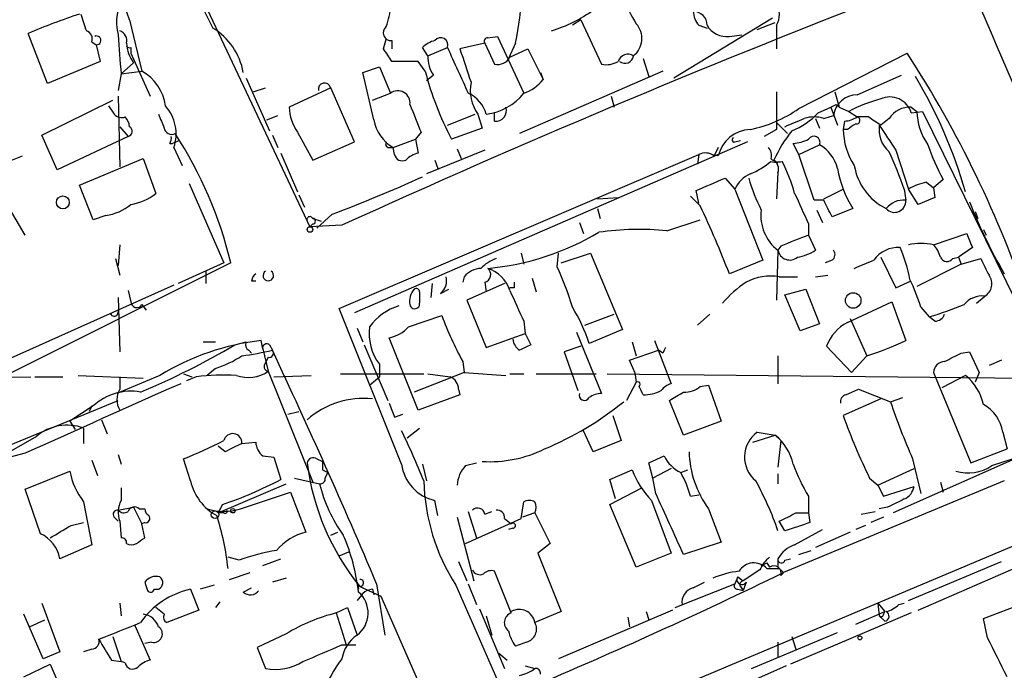
# Model space of a CAD drawing. Extents: x 15 to 873, y 14 to 886.
# Drawn here: x 76 to 136, y 407 to 447 of the extents above; entities that cross this region are included whole.
import ezdxf

# ---------------------------------------------------------------- set-up
doc = ezdxf.new("R2010")
doc.units = 0
doc.header["$MEASUREMENT"] = 0
doc.layers.add('MAIN', color=5, linetype='CONTINUOUS')

msp = doc.modelspace()

# ---------------------------------------------------------------- linework, layer by layer
at = {"layer": 'MAIN'}
for p, q in [((83.2273, 455.7606), (93.3027, 434.4246)), ((82.296, 447.04), (83.058, 443.9073)), ((109.8127, 447.04), (109.3047, 446.7013)), ((109.8127, 447.04), (111.0827, 444.3306)), ((121.4967, 447.1246), (115.4853, 443.484)), ((117.0093, 446.7013), (117.5173, 446.532)), ((120.5653, 446.4473), (121.666, 446.8706)), ((121.7507, 446.7013), (121.7507, 445.262)), ((77.3007, 443.1453), (76.1153, 446.1933)), ((104.14, 445.9393), (104.7327, 446.024)), ((104.7327, 446.024), (106.3413, 442.5526)), ((118.872, 446.024), (119.634, 446.1086)), ((80.01, 445.6853), (80.264, 445.516)), ((80.264, 445.516), (80.518, 444.5)), ((97.79, 445.262), (97.9593, 445.8546)), ((98.298, 445.77), (98.298, 445.262)), ((103.9707, 445.6006), (102.4467, 445.262)), ((103.9707, 445.6006), (104.5633, 444.3306)), ((105.8333, 445.6006), (105.41, 444.6693)), ((82.3807, 445.3466), (82.3807, 445.008)), ((82.3807, 445.008), (83.566, 442.3833)), ((100.4993, 444.8386), (100.1607, 445.3466)), ((100.4993, 444.8386), (101.6847, 445.3466)), ((105.4947, 444.754), (106.5953, 445.262)), ((106.5953, 445.262), (107.5267, 443.3993)), ((123.1053, 441.6213), (129.7093, 445.008)), ((80.518, 444.5), (77.3007, 443.1453)), ((81.788, 443.738), (82.55, 444.4153)), ((99.9067, 444.5), (98.298, 444.5)), ((100.33, 443.9073), (99.9067, 444.5)), ((113.6227, 444.6693), (113.9613, 443.5686)), ((81.788, 443.738), (81.6187, 442.722)), ((81.788, 443.738), (83.058, 443.9073)), ((96.52, 443.8226), (97.536, 444.1613)), ((97.1973, 440.944), (96.52, 443.8226)), ((97.536, 444.1613), (98.2133, 442.5526)), ((100.838, 443.6533), (100.4147, 443.3146)), ((114.808, 443.9073), (106.0873, 440.0973)), ((107.3573, 443.8226), (107.5267, 443.3993)), ((126.6613, 442.468), (129.3707, 443.6533)), ((89.408, 443.484), (90.8473, 440.2666)), ((89.8313, 442.6373), (90.5933, 442.8913)), ((94.5727, 442.8913), (92.0327, 441.706)), ((96.012, 439.5893), (94.5727, 442.8913)), ((97.1127, 442.1293), (98.2133, 442.5526)), ((125.3067, 442.6373), (125.5607, 441.706)), ((76.962, 440.0126), (81.28, 442.1293)), ((81.6187, 442.3833), (81.7033, 438.0653)), ((111.6753, 442.3833), (111.8447, 441.706)), ((125.3913, 441.8753), (125.5607, 441.706)), ((101.6847, 440.6053), (103.378, 441.2826)), ((103.5473, 441.2826), (103.8013, 440.436)), ((104.5633, 440.8593), (104.5633, 441.3673)), ((124.2907, 441.3673), (125.0527, 441.706)), ((125.0527, 441.706), (125.476, 440.6053)), ((125.5607, 441.706), (126.1533, 441.452)), ((126.1533, 441.452), (126.6613, 441.1133)), ((129.9633, 441.706), (130.302, 441.452)), ((129.9633, 441.3673), (130.6407, 441.452)), ((130.6407, 441.452), (136.398, 429.768)), ((90.678, 440.944), (91.3553, 441.198)), ((121.7507, 440.7746), (122.428, 440.0973)), ((124.1213, 441.0286), (124.3753, 440.436)), ((124.6293, 441.0286), (125.222, 441.198)), ((125.8993, 440.8593), (125.8147, 440.3513)), ((127.3387, 441.1133), (126.6613, 441.1133)), ((128.6087, 441.0286), (128.1007, 440.6053)), ((77.8933, 437.896), (76.962, 440.0126)), ((81.7033, 440.5206), (82.2113, 439.928)), ((91.0167, 440.0126), (91.3553, 439.2506)), ((92.5407, 440.182), (93.472, 438.4886)), ((100.076, 440.182), (99.7373, 439.7586)), ((103.8013, 440.436), (101.9387, 439.7586)), ((121.7507, 440.3513), (120.9887, 439.928)), ((126.0687, 440.3513), (125.8147, 440.3513)), ((82.2113, 439.928), (77.8933, 437.896)), ((84.7513, 439.5046), (84.9207, 439.5046)), ((85.344, 439.674), (84.9207, 439.5046)), ((93.472, 438.4886), (96.012, 439.5893)), ((119.9727, 439.5893), (96.012, 429.1753)), ((98.3827, 439.2506), (99.7373, 439.7586)), ((99.7373, 439.7586), (99.9067, 438.912)), ((119.2107, 439.5893), (119.5493, 439.674)), ((123.1053, 438.8273), (122.7667, 439.5046)), ((123.1053, 438.8273), (124.3753, 439.42)), ((85.0053, 439.2506), (85.5133, 438.15)), ((91.5247, 438.912), (92.5407, 436.5413)), ((95.0807, 429.4293), (117.0093, 438.8273)), ((98.1287, 439.2506), (98.3827, 439.2506)), ((98.4673, 438.8273), (98.3827, 439.2506)), ((103.9707, 439.0813), (100.4147, 437.642)), ((102.2773, 439.166), (102.5313, 438.5733)), ((117.0093, 438.8273), (116.9247, 438.2346)), ((118.1947, 439.2506), (117.9407, 438.7426)), ((124.0367, 436.0333), (123.1053, 438.8273)), ((129.032, 439.0813), (129.794, 436.7106)), ((73.8293, 437.9806), (75.7767, 438.7426)), ((79.248, 436.9646), (83.1427, 438.5733)), ((83.1427, 438.5733), (83.9047, 436.4566)), ((100.9227, 438.4886), (101.092, 437.9806)), ((121.412, 438.404), (121.8353, 438.3193)), ((121.8353, 437.7266), (121.7507, 436.118)), ((85.9367, 437.0493), (88.0533, 432.2233)), ((118.618, 437.388), (119.2107, 436.7106)), ((130.8947, 437.134), (131.318, 436.7953)), ((131.9107, 437.3033), (131.318, 436.7953)), ((80.0947, 434.848), (79.248, 436.9646)), ((117.0093, 435.864), (116.84, 436.626)), ((119.2107, 436.7106), (120.904, 432.3926)), ((124.6293, 436.118), (125.8147, 436.7106)), ((129.54, 436.7106), (129.6247, 436.0333)), ((130.3867, 435.7793), (129.794, 436.7106)), ((131.318, 436.7953), (131.4027, 436.2026)), ((92.6253, 436.372), (92.964, 435.61)), ((110.8287, 436.118), (112.0987, 436.2026)), ((117.094, 435.6946), (116.5013, 436.2873)), ((124.6293, 436.0333), (124.0367, 436.0333)), ((131.4027, 436.2026), (130.3867, 435.7793)), ((75.946, 433.9166), (74.8453, 435.7793)), ((110.8287, 435.5253), (110.998, 434.9326)), ((124.206, 435.4406), (124.5447, 434.6786)), ((126.4073, 435.5253), (125.1373, 435.0173)), ((133.858, 435.356), (134.0273, 434.9326)), ((80.8567, 435.102), (80.0947, 434.848)), ((93.1333, 434.7633), (93.3027, 434.4246)), ((93.472, 434.9326), (93.98, 434.7633)), ((94.6573, 435.1866), (93.726, 434.34)), ((109.728, 434.6786), (109.982, 434.0013)), ((115.062, 434.1706), (117.094, 434.848)), ((93.472, 434.594), (93.3027, 434.4246)), ((95.25, 434.5093), (93.3027, 434.4246)), ((123.698, 434.594), (123.698, 433.9166)), ((134.366, 434.2553), (134.5353, 433.9166)), ((123.698, 433.9166), (124.1213, 432.9853)), ((131.318, 433.324), (133.35, 434.0013)), ((81.7033, 433.324), (81.6187, 432.054)), ((106.172, 432.816), (106.3413, 432.1386)), ((108.3733, 431.9693), (108.458, 432.816)), ((108.6273, 432.2233), (110.4053, 432.816)), ((110.4053, 432.816), (112.3527, 428.1593)), ((121.8353, 432.9853), (121.7507, 429.9373)), ((122.0047, 433.2393), (121.8353, 432.9853)), ((133.6887, 433.1546), (132.842, 432.562)), ((88.4767, 432.2233), (74.7607, 425.3653)), ((81.4493, 432.4773), (81.7033, 431.4613)), ((88.0533, 432.2233), (85.2593, 430.9533)), ((120.904, 432.3926), (118.872, 431.546)), ((125.1373, 432.3926), (124.714, 432.2233)), ((128.1007, 432.562), (129.032, 430.6993)), ((132.5033, 432.4773), (132.842, 432.562)), ((132.842, 432.562), (133.0113, 432.1386)), ((133.0113, 432.1386), (134.1967, 432.4773)), ((86.9527, 431.7153), (86.9527, 430.9533)), ((133.0113, 432.1386), (130.302, 430.784)), ((89.7467, 431.1226), (90.0007, 431.1226)), ((102.7007, 431.3766), (102.616, 431.038)), ((103.9707, 431.038), (104.0553, 430.4453)), ((106.8493, 431.292), (107.1033, 430.4453)), ((121.92, 431.3766), (123.0207, 431.3766)), ((124.1213, 431.3766), (124.8833, 431.4613)), ((129.032, 430.6993), (129.9633, 431.1226)), ((85.0053, 430.8686), (72.898, 425.45)), ((82.2113, 430.53), (82.3807, 429.8526)), ((99.9913, 430.4453), (99.9913, 429.768)), ((100.7533, 430.9533), (100.6687, 430.1066)), ((101.2613, 430.3606), (101.7693, 430.6146)), ((105.156, 430.9533), (102.87, 429.9373)), ((105.7487, 430.6993), (105.4947, 430.6993)), ((122.2587, 430.276), (123.5287, 430.6146)), ((123.5287, 430.6146), (124.3753, 428.498)), ((81.6187, 430.1066), (81.7033, 426.8046)), ((102.87, 429.9373), (104.0553, 427.0586)), ((123.19, 428.0746), (122.2587, 430.276)), ((126.0687, 428.5826), (128.778, 429.8526)), ((128.778, 429.8526), (129.6247, 427.482)), ((133.9427, 429.768), (134.4507, 430.1913)), ((83.058, 429.6833), (83.312, 429.3446)), ((98.8907, 419.9466), (95.0807, 429.4293)), ((130.556, 429.514), (131.064, 428.9213)), ((99.314, 428.3286), (101.346, 429.006)), ((106.3413, 428.6673), (106.426, 427.9053)), ((110.0667, 428.4133), (111.8447, 429.0906)), ((116.9247, 428.4133), (117.6867, 429.0906)), ((126.238, 428.8366), (127.254, 426.5506)), ((131.4027, 428.6673), (131.064, 428.9213)), ((96.1813, 428.244), (96.52, 427.3973)), ((112.3527, 428.1593), (110.3207, 427.3126)), ((124.3753, 428.498), (123.19, 428.0746)), ((90.424, 426.974), (90.3393, 427.482)), ((99.9067, 423.2486), (98.1287, 427.6513)), ((104.0553, 427.0586), (106.426, 427.9053)), ((106.426, 427.9053), (106.7647, 427.228)), ((109.5587, 427.99), (111.0827, 424.2646)), ((114.3, 427.482), (115.316, 424.8573)), ((86.7833, 427.3973), (87.5453, 427.3973)), ((88.7307, 427.228), (89.408, 427.3973)), ((89.5773, 426.8893), (89.7467, 426.72)), ((90.424, 426.974), (90.7627, 425.6193)), ((90.8473, 427.228), (91.0167, 426.8893)), ((96.6047, 427.228), (98.044, 423.8413)), ((109.8127, 427.1433), (108.7967, 426.8046)), ((108.7967, 426.8046), (109.6433, 424.434)), ((112.776, 426.2966), (114.554, 426.8893)), ((112.9453, 427.3973), (113.1993, 426.5506)), ((114.808, 426.72), (114.554, 426.8893)), ((126.3227, 425.5346), (124.7987, 427.1433)), ((133.0113, 426.72), (133.5193, 426.8046)), ((133.5193, 426.8046), (134.112, 425.5346)), ((90.7627, 426.466), (90.5933, 426.1273)), ((102.616, 426.212), (102.7007, 425.5346)), ((113.1147, 425.5346), (112.776, 426.2966)), ((121.8353, 426.5506), (121.8353, 424.8573)), ((127.254, 426.5506), (126.3227, 425.5346)), ((135.4667, 426.2966), (134.7047, 425.958)), ((87.5453, 425.7886), (87.0373, 425.3653)), ((90.7627, 425.6193), (93.472, 418.846)), ((97.536, 426.0426), (97.536, 425.2806)), ((69.596, 425.196), (76.2847, 425.2806)), ((76.5387, 425.2806), (78.232, 425.2806)), ((79.1633, 425.3653), (83.1427, 425.196)), ((84.1587, 425.3653), (81.534, 424.2646)), ((81.7033, 425.2806), (81.7033, 424.5186)), ((85.598, 425.45), (86.106, 425.2806)), ((86.36, 425.2806), (85.7673, 425.0266)), ((91.1013, 425.2806), (93.3873, 425.3653)), ((95.1653, 425.45), (100.2453, 425.45)), ((96.9433, 424.7726), (97.536, 425.2806)), ((102.7007, 425.5346), (99.6527, 424.3493)), ((100.4993, 425.45), (101.854, 425.2806)), ((102.7007, 425.5346), (105.2407, 425.3653)), ((105.4947, 425.45), (106.3413, 425.45)), ((107.1033, 425.45), (110.744, 425.45)), ((111.4213, 425.45), (145.288, 425.1113)), ((113.1147, 425.5346), (113.1993, 424.942)), ((131.318, 425.5346), (133.604, 420.0313)), ((133.2653, 425.3653), (131.826, 424.6033)), ((134.112, 425.5346), (133.858, 424.942)), ((102.362, 424.5186), (102.4467, 424.18)), ((113.1993, 424.942), (112.6067, 423.8413)), ((117.094, 424.688), (117.602, 424.7726)), ((117.602, 424.7726), (118.364, 422.5713)), ((125.984, 424.18), (126.746, 424.5186)), ((126.746, 424.5186), (128.6933, 423.7566)), ((62.0607, 415.798), (81.6187, 423.8413)), ((102.4467, 424.18), (99.9067, 423.2486)), ((116.078, 421.7246), (115.2313, 423.8413)), ((128.1007, 423.926), (125.8147, 422.91)), ((128.6933, 423.7566), (129.4553, 424.0106)), ((80.0947, 423.5026), (78.6553, 422.5713)), ((80.01, 423.5026), (79.8407, 423.164)), ((80.6027, 422.656), (80.9413, 421.8093)), ((91.948, 422.9946), (92.6253, 423.164)), ((98.4673, 422.8253), (98.9753, 422.9946)), ((111.76, 422.91), (112.268, 421.386)), ((78.6553, 422.5713), (78.994, 422.0633)), ((79.502, 422.148), (79.502, 421.2166)), ((99.2293, 421.5553), (99.9913, 422.148)), ((118.364, 422.5713), (116.078, 421.7246)), ((76.6233, 421.64), (68.9187, 417.2373)), ((110.5747, 420.7086), (109.982, 421.9786)), ((120.3113, 421.3013), (121.666, 421.7246)), ((120.5653, 421.894), (121.666, 421.7246)), ((121.666, 421.7246), (122.0047, 421.386)), ((135.5513, 421.894), (135.8053, 420.878)), ((88.138, 420.7086), (87.7147, 421.0473)), ((89.154, 421.2166), (90.0007, 421.3013)), ((112.268, 421.386), (110.5747, 420.7086)), ((122.0047, 421.386), (121.8353, 419.7773)), ((133.604, 420.0313), (135.8053, 420.878)), ((134.874, 419.862), (138.2607, 420.9626)), ((75.946, 420.624), (73.7447, 420.0313)), ((81.6187, 420.5393), (81.788, 419.9466)), ((86.0213, 418.9306), (85.598, 420.2853)), ((90.424, 420.4546), (91.1013, 420.37)), ((91.1013, 420.37), (91.5247, 419.0153)), ((93.726, 420.2853), (94.0647, 420.116)), ((113.9613, 420.0313), (114.8927, 420.4546)), ((137.2447, 420.7086), (128.8627, 416.9833)), ((130.048, 420.2853), (130.556, 418.1686)), ((80.01, 420.2006), (80.3487, 419.2693)), ((94.0647, 419.608), (94.4033, 419.4386)), ((100.1607, 419.9466), (100.4147, 418.9306)), ((102.7853, 419.862), (103.4627, 420.0313)), ((111.5907, 419.0153), (112.9453, 419.608)), ((114.2153, 419.1), (113.9613, 420.0313)), ((115.316, 419.6926), (114.2153, 419.1)), ((115.9087, 419.4386), (116.332, 419.608)), ((127.9313, 418.6766), (130.1327, 419.6926)), ((75.946, 418.4226), (78.6553, 419.5233)), ((92.3713, 419.1), (93.8953, 418.7613)), ((94.234, 419.1), (94.4033, 419.4386)), ((111.9293, 417.83), (111.5907, 419.0153)), ((114.3847, 418.1686), (114.2153, 419.1)), ((121.8353, 419.354), (121.8353, 418.7613)), ((127.4233, 419.1), (127.9313, 418.6766)), ((76.8773, 415.7133), (75.946, 418.4226)), ((81.788, 418.5073), (81.788, 417.7453)), ((87.7147, 416.9833), (91.8633, 418.7613)), ((111.5907, 417.4913), (113.538, 418.5073)), ((135.636, 418.9306), (122.174, 413.3426)), ((127.9313, 418.6766), (128.27, 417.9993)), ((128.27, 417.9993), (130.1327, 418.592)), ((131.7413, 418.846), (131.9107, 418.2533)), ((89.0693, 417.2373), (92.1173, 418.2533)), ((92.1173, 418.2533), (93.0487, 415.798)), ((116.5013, 417.9993), (117.0093, 418.084)), ((123.698, 417.9993), (123.698, 416.9833)), ((79.502, 417.6606), (80.01, 415.036)), ((81.6187, 417.1526), (82.55, 417.322)), ((82.55, 417.322), (83.058, 416.306)), ((82.8887, 417.2373), (83.2273, 417.2373)), ((87.9687, 417.4913), (87.7147, 416.9833)), ((101.092, 416.814), (100.9227, 417.7453)), ((106.172, 416.6446), (106.3413, 417.6606)), ((110.5747, 404.1986), (141.5627, 417.2373)), ((113.1993, 413.6813), (111.5907, 417.4913)), ((114.1307, 417.7453), (115.316, 414.528)), ((117.602, 417.2373), (118.364, 415.2053)), ((128.524, 417.322), (128.016, 417.2373)), ((81.3647, 416.7293), (81.6187, 416.4753)), ((88.0533, 416.9833), (87.7147, 416.9833)), ((102.2773, 416.7293), (103.2933, 412.8346)), ((102.7853, 415.1206), (106.172, 416.6446)), ((102.9547, 417.068), (103.4627, 415.4593)), ((103.9707, 416.8986), (104.394, 417.068)), ((105.156, 416.6446), (105.5793, 416.306)), ((107.0187, 416.9833), (106.2567, 416.7293)), ((107.0187, 416.9833), (107.95, 415.1206)), ((122.936, 416.9833), (123.698, 416.9833)), ((123.698, 416.9833), (123.7827, 416.3906)), ((126.9153, 416.8986), (127.762, 417.068)), ((128.27, 416.7293), (127.508, 416.3906)), ((78.74, 416.2213), (79.502, 416.3906)), ((81.7033, 416.4753), (81.788, 415.4593)), ((83.2273, 416.3906), (83.058, 416.306)), ((83.2273, 415.4593), (83.058, 416.306)), ((105.664, 416.052), (105.41, 415.9673)), ((122.2587, 415.8826), (121.92, 416.4753)), ((127.1693, 416.2213), (126.5767, 415.9673)), ((94.5727, 415.6286), (94.996, 415.798)), ((122.8513, 415.036), (124.5447, 415.9673)), ((126.238, 415.798), (124.1213, 414.8666)), ((80.01, 415.036), (78.0627, 414.1893)), ((107.95, 415.1206), (107.188, 414.528)), ((118.364, 415.2053), (116.078, 414.4433)), ((88.9847, 414.1046), (88.3073, 414.274)), ((95.0807, 414.3586), (95.6733, 414.6126)), ((107.188, 414.528), (108.6273, 410.972)), ((115.316, 414.528), (113.1993, 413.6813)), ((123.1053, 414.4433), (123.8673, 414.6973)), ((90.424, 413.766), (91.5247, 414.1893)), ((102.362, 414.02), (102.87, 412.8346)), ((121.158, 413.9353), (121.3273, 413.6813)), ((121.8353, 413.6813), (122.174, 413.3426)), ((122.2587, 414.1046), (122.5973, 414.1893)), ((129.794, 411.6493), (135.4667, 414.02)), ((130.3867, 411.0566), (136.8213, 413.8506)), ((88.392, 412.9193), (89.662, 413.3426)), ((91.8633, 413.004), (91.0167, 412.75)), ((105.5793, 410.8873), (104.5633, 413.4273)), ((119.38, 413.0886), (119.2107, 412.6653)), ((119.38, 413.0886), (119.7187, 412.8346)), ((119.38, 413.0886), (119.7187, 412.8346)), ((120.7347, 413.512), (119.7187, 412.8346)), ((121.158, 413.5966), (121.92, 413.5966)), ((121.92, 413.5966), (122.174, 413.3426)), ((87.4607, 412.5806), (86.614, 412.3266)), ((89.2387, 412.1573), (89.7467, 412.4113)), ((96.1813, 412.75), (96.266, 412.3266)), ((96.3507, 412.496), (97.6207, 411.9033)), ((97.3667, 412.6653), (97.8747, 409.5326)), ((102.1927, 412.5806), (104.902, 406.4)), ((102.9547, 412.6653), (103.4627, 411.3953)), ((115.57, 411.226), (119.2107, 412.6653)), ((116.6707, 412.4113), (117.348, 412.75)), ((119.5493, 412.496), (119.7187, 412.242)), ((119.888, 412.75), (119.7187, 412.242)), ((83.82, 412.3266), (84.074, 412.3266)), ((86.0213, 412.3266), (86.5293, 411.0566)), ((96.52, 412.0726), (96.1813, 411.6493)), ((97.1127, 412.3266), (97.1973, 411.988)), ((97.6207, 411.9033), (101.0073, 404.1986)), ((119.38, 412.3266), (119.7187, 412.242)), ((76.962, 411.48), (78.0627, 408.5166)), ((81.7033, 411.48), (81.788, 410.718)), ((84.4127, 410.8026), (83.9047, 411.226)), ((87.7993, 411.5646), (87.5453, 411.226)), ((94.9113, 410.8873), (95.5887, 411.226)), ((95.5887, 411.226), (96.1813, 409.5326)), ((127.9313, 411.48), (128.3547, 410.972)), ((127.9313, 411.48), (128.016, 410.718)), ((129.2013, 411.3953), (129.54, 411.48)), ((134.366, 410.5486), (136.8213, 411.48)), ((77.0467, 408.0933), (75.8613, 410.8026)), ((86.5293, 411.0566), (84.582, 410.2946)), ((94.9113, 410.8873), (95.504, 408.94)), ((103.632, 411.1413), (105.156, 407.5006)), ((104.0553, 410.718), (104.394, 409.5326)), ((108.6273, 410.972), (107.0187, 410.2946)), ((115.4007, 411.0566), (108.458, 408.0933)), ((112.6913, 410.6333), (112.776, 410.0406)), ((113.792, 410.972), (113.9613, 410.464)), ((129.9633, 410.8873), (122.5973, 407.7546)), ((126.5767, 410.21), (128.3547, 410.972)), ((128.1853, 410.6333), (128.016, 410.718)), ((128.016, 410.718), (128.3547, 410.3793)), ((76.2, 410.0406), (77.1313, 410.464)), ((82.6347, 410.1253), (83.566, 408.0086)), ((134.62, 409.3633), (134.366, 410.5486)), ((81.28, 409.448), (81.788, 407.924)), ((91.8633, 409.6173), (90.0853, 408.7706)), ((120.2267, 407.5006), (125.476, 409.702)), ((122.682, 409.448), (122.936, 408.686)), ((83.6507, 409.1093), (83.2273, 409.0246)), ((95.25, 408.94), (96.0967, 408.94)), ((106.5107, 409.1093), (105.8333, 408.8553)), ((121.8353, 409.1093), (121.8353, 408.178)), ((78.0627, 408.5166), (77.0467, 408.0933)), ((80.01, 408.686), (79.502, 408.5166)), ((90.0853, 408.7706), (90.5933, 407.5006)), ((104.8173, 408.432), (105.3253, 408.0086)), ((75.8613, 406.9926), (77.47, 407.7546)), ((77.47, 407.7546), (78.3167, 405.8073)), ((81.1953, 408.0086), (81.788, 407.924)), ((82.042, 407.8393), (81.788, 407.924)), ((106.426, 407.67), (107.0187, 407.5006)), ((122.3433, 407.67), (117.7713, 405.638))]:
    msp.add_line(p, q, dxfattribs=at)
for centre, radius in [((78.2382, 435.9048), 0.3932), ((93.3026, 434.2554), 0.1693), ((126.4227, 429.9275), 0.4754), ((88.6036, 417.1104), 0.1338), ((87.5171, 416.8705), 0.2275), ((126.8306, 409.3633), 0.1197)]:
    msp.add_circle(centre, radius, dxfattribs=at)
for centre, radius, start, end in [((-3440.8576, -1090.983), 3892.1287, 23.0591919, 23.8267556), ((182.9207, 264.7377), 219.38, 118.956758, 124.469516), ((183.7523, 494.7968), 107.7863, 202.007654, 206.601494), ((63.7881, 440.4332), 19.6518, 19.645136, 39.306577), ((347.504, -118.3746), 607.711, 111.1293773, 114.5249047), ((80.0765, 450.6767), 26.2522, 348.851134, 355.754625), ((84.3273, 446.8707), 2.8138, 158.835739, 195.714641), ((93.9963, 448.0696), 4.221, 339.864971, 357.515164), ((119.148, 450.5887), 7.0603, 198.105439, 212.588703), ((120.5013, 447.3787), 1.4212, 331.534326, 28.46213), ((89.7182, 414.9737), 34.0544, 107.905928, 113.543559), ((333.5018, 531.5205), 267.7346, 198.316967, 198.54615), ((105.5842, 454.4387), 8.4397, 286.87917, 306.250334), ((118.0257, 447.5988), 1.356, 182.147058, 221.445099), ((116.6707, 446.7014), 0.8466, 359.993232, 90), ((98.2395, 446.2376), 0.4713, 126.476035, 277.131049), ((112.1932, 445.8924), 1.3456, 308.452336, 41.610909), ((118.7027, 447.3788), 1.3653, 209.749566, 277.122934), ((79.5019, 445.8546), 0.5355, 341.571817, 71.558284), ((80.2932, 445.7819), 0.2676, 263.733134, 115.195425), ((197.8545, 453.2184), 116.453, 183.500252, 184.669597), ((81.516, 445.7599), 0.6311, 345.380272, 72.736416), ((85.3048, 443.1131), 3.9974, 10.223695, 58.792147), ((84.2636, 445.6955), 2.139, 182.542842, 216.762753), ((82.2961, 445.5161), 0.1894, 206.592103, 296.524473), ((101.3279, 444.1434), 1.6763, 103.988163, 134.129898), ((101.2741, 445.5051), 0.4401, 338.892392, 142.989487), ((104.14, 445.7276), 0.2116, 90, 216.875312), ((-92.4905, 317.8579), 228.9945, 33.575518, 33.804659), ((102.3476, 444.7257), 1.8517, 176.504536, 215.389486), ((800.8417, 761.4596), 767.2991, 204.329367, 204.5585426), ((610.7774, 613.5684), 535.4691, 198.319515, 198.548701), ((112.6913, 444.32), 0.6193, 56.851266, 163.10404), ((112.5134, 444.9025), 0.5205, 230.643992, 352.948708), ((72.4223, 407.8028), 68.3083, 18.607279, 33.00182), ((104.7467, 445.1633), 0.8527, 257.579062, 331.312851), ((111.3789, 445.6858), 1.3872, 257.671, 301.258436), ((81.6008, 441.3687), 2.9271, 8.287339, 60.143436), ((118.6999, 448.6442), 18.9708, 194.459417, 207.929365), ((94.1917, 442.8066), 0.3769, 12.538704, 192.520563), ((105.4786, 442.7221), 2.4088, 167.827493, 216.69911), ((105.4516, 445.0513), 2.6524, 289.599043, 321.476486), ((105.1941, 428.5404), 29.1892, 15.9087, 30.987792), ((98.6643, 441.9659), 0.74, 352.967182, 127.549709), ((102.1775, 440.7671), 1.9473, 15.35086, 66.477267), ((103.596, 444.8017), 3.5489, 277.436002, 320.67379), ((693.2502, 441.4943), 571.5006, 179.885408, 180.114592), ((126.677, 440.9996), 1.4685, 90.612578, 172.235185), ((523.0749, 610.3587), 455.9476, 201.686242, 201.915418), ((82.892, 526.4506), 94.6529, 296.450487, 296.679643), ((130.7468, 432.582), 9.9889, 105.361318, 117.378249), ((128.6549, 440.9612), 1.3699, 17.24325, 113.863118), ((208.2068, 526.2192), 152.6537, 213.578079, 213.807241), ((81.8303, 441.7058), 0.6292, 222.268789, 289.661787), ((295.8846, 525.5308), 227.9506, 201.690314, 201.919506), ((82.5643, 440.0832), 2.5791, 341.166019, 41.453846), ((95.0794, 441.8749), 3.0514, 183.17306, 213.696838), ((104.6443, 441.4888), 0.6347, 262.667837, 20.010871), ((118.5924, 448.0592), 7.8621, 281.367244, 305.030051), ((121.0198, 444.4218), 4.4753, 291.802836, 316.959398), ((129.8787, 440.1821), 1.5262, 86.82246, 146.315138), ((133.9426, 441.5366), 3.6416, 181.331196, 215.537129), ((81.3391, 440.4613), 0.9587, 3.546139, 42.848561), ((99.546, 441.3265), 2.3796, 189.24976, 240.734451), ((-4.1498, 737.1026), 322.3973, 293.084562, 293.313742), ((124.0366, 438.9975), 2.1158, 73.732105, 106.265296), ((125.8144, 442.3839), 1.527, 273.187323, 303.684864), ((210.9899, 313.5323), 152.6259, 123.578058, 123.807262), ((126.6191, 440.9016), 0.2159, 258.66924, 78.726505), ((0.7428, 250.3939), 228.9114, 56.195327, 56.424552), ((82.1491, 440.2392), 0.3174, 281.302851, 62.433969), ((84.8784, 440.5206), 0.4733, 190.296185, 296.559637), ((63.8399, 426.2921), 25.3407, 13.536117, 33.009905), ((120.2407, 438.2488), 2.1047, 92.687726, 166.431208), ((130.08, 434.457), 9.4065, 141.857689, 154.621346), ((129.9844, 440.4294), 4.1704, 181.073045, 213.131455), ((129.8059, 440.3512), 1.8078, 171.920097, 228.529644), ((509.5237, 693.8431), 457.9056, 213.575476, 213.804659), ((84.37, 439.801), 0.483, 322.140624, 15.244715), ((98.1286, 439.4623), 0.2116, 143.124688, 270.027065), ((119.1683, 439.7163), 0.1339, 108.421413, 288.462013), ((122.6515, 441.7615), 2.2598, 272.922039, 297.586725), ((124.0226, 439.5611), 0.38, 338.19579, 148.681948), ((123.1665, 437.3551), 2.3927, 15.154309, 59.655138), ((142.3822, 443.1743), 12.005, 198.223654, 209.277809), ((98.933, 438.9119), 0.4733, 190.296185, 296.570465), ((100.3119, 437.2854), 1.6763, 103.988163, 134.129898), ((117.4053, 438.0182), 0.9008, 53.5321, 116.078638), ((120.8195, 438.785), 0.6292, 340.338213, 47.731211), ((98.7832, 425.5132), 32.7317, 20.004672, 24.326596), ((118.0677, 438.4749), 0.2963, 64.619792, 115.380208), ((118.3669, 442.0398), 4.7425, 291.98066, 309.947262), ((121.8776, 438.9965), 0.6292, 222.268789, 289.661787), ((121.2004, 437.9383), 0.6693, 341.559637, 55.310261), ((113.2193, 433.8105), 9.9889, 15.361318, 27.378249), ((120.9045, 435.9483), 1.8574, 114.237169, 155.769723), ((131.7491, 438.9557), 6.3484, 188.835433, 212.707787), ((130.0241, 438.7358), 3.5803, 189.416808, 243.727659), ((66.6392, 510.4059), 80.268, 290.429634, 294.684391), ((-72.7709, 881.507), 483.6025, 293.083988, 293.313171), ((129.6893, 440.0341), 9.9889, 195.361319, 207.378249), ((131.4746, 433.9841), 3.2028, 100.43141, 121.649458), ((81.9049, 438.9032), 3.1599, 278.660141, 309.26185), ((588.9148, 647.1958), 511.4941, 204.330981, 204.560169), ((-129.1166, 308.5253), 283.9811, 26.450469, 26.679652), ((129.4764, 434.7422), 1.2995, 83.447534, 142.944046), ((128.9472, 435.9771), 0.6798, 221.654538, 4.741945), ((163.0487, 447.4357), 31.685, 201.256311, 210.098613), ((80.3819, 438.2235), 3.1574, 278.648759, 309.275362), ((65.8057, 411.2582), 56.8122, 20.922377, 25.475546), ((123.4504, 435.0915), 2.6542, 172.442018, 232.517882), ((93.3026, 434.848), 0.1894, 26.537987, 206.578587), ((93.472, 434.7633), 0.1693, 270, 90), ((102.7033, 447.8258), 16.0058, 275.149867, 300.85976), ((113.3343, 417.1297), 17.1283, 84.210821, 98.125703), ((292.1814, 10.2404), 455.9476, 111.686242, 111.915418), ((130.556, 429.9792), 3.4305, 77.166122, 102.833878), ((345.2071, 518.2581), 227.997, 201.688003, 201.917172), ((122.5532, 433.1242), 0.7312, 190.95034, 309.745373), ((122.4425, 435.7078), 3.1985, 280.414759, 301.659608), ((124.9104, 432.7274), 0.4045, 304.126202, 39.613322), ((129.1672, 431.3263), 1.8322, 86.282239, 144.409246), ((120.2341, 429.3356), 9.8245, 10.982709, 22.874899), ((130.1159, 432.1576), 1.675, 13.971531, 44.136456), ((105.5642, 430.0096), 2.6323, 110.368798, 134.576735), ((0.1015, 728.4244), 322.3514, 293.084559, 293.313772), ((132.1481, 432.7515), 0.4488, 204.977557, 322.333315), ((388.4505, 558.9692), 283.981, 206.45046, 206.679643), ((90.7626, 431.4423), 0.3212, 121.804976, 58.179868), ((103.8149, 430.4181), 1.4698, 93.83093, 139.295957), ((103.8438, 431.5036), 0.4826, 285.245747, 52.137512), ((103.5474, 429.9372), 2.0356, 16.931377, 73.074828), ((94.1144, 425.156), 15.8031, 16.007847, 25.539772), ((90.2968, 431.0805), 0.5517, 122.460041, 175.623597), ((100.6687, 431.1226), 0.9653, 307.87186, 15.255639), ((190.3986, 430.8686), 84.6501, 179.885341, 180.114592), ((124.2477, 424.6466), 7.7367, 124.29867, 138.550594), ((121.4118, 428.1599), 3.2566, 81.02216, 117.898826), ((118.022, 425.4827), 13.1663, 17.829305, 25.771976), ((134.005, 430.9408), 0.8721, 300.738388, 36.645199), ((100.4564, 429.8951), 1.0787, 138.163997, 191.323474), ((99.7797, 430.4453), 0.2116, 0, 126.875312), ((571.6133, 641.2579), 511.5396, 204.327285, 204.556458), ((82.7421, 429.8591), 0.3615, 181.030389, 330.903834), ((134.2851, 428.7638), 1.4371, 83.382866, 140.219953), ((81.3647, 429.2176), 0.2442, 189.450751, 9.477755), ((99.7373, 426.2966), 3.4548, 107.102729, 143.972627), ((99.695, 429.7256), 0.2993, 188.124688, 8.143638), ((101.1683, 424.4237), 9.5975, 17.517988, 32.030948), ((121.8384, 457.8693), 30.3825, 287.676851, 291.920298), ((121.0863, 436.2932), 21.0424, 200.261799, 208.625976), ((131.3911, 429.3099), 0.6428, 271.034172, 340.051164), ((99.9655, 427.8923), 3.0535, 171.785248, 217.283834), ((97.7513, 429.6876), 2.071, 280.49984, 318.98819), ((127.2919, 426.2233), 2.6575, 117.404882, 159.745753), ((91.98, 412.6095), 14.9627, 96.295283, 121.514809), ((106.6663, 427.7221), 1.0143, 188.818743, 235.191237), ((121.3115, 445.1588), 19.534, 287.710802, 295.187073), ((65.5345, 466.4237), 45.5452, 292.5128, 300.617247), ((84.8475, 455.5256), 29.2933, 278.453877, 282.157583), ((89.7468, 427.228), 0.3787, 153.44848, 243.414653), ((90.678, 427.0304), 0.2602, 49.410647, 192.519254), ((90.8191, 426.72), 0.2602, 257.480746, 40.589353), ((-272.3065, 256.162), 401.4369, 22.945653, 25.169055), ((191.0959, 257.7188), 189.3281, 116.450446, 116.679643), ((199.5526, 384.5593), 94.6529, 153.320357, 153.549513), ((85.3522, 432.4976), 7.0584, 288.102012, 302.58998), ((132.0376, 425.4924), 0.7208, 93.364127, 176.643808), ((5.5033, 680.466), 283.9812, 296.45046, 296.679643), ((89.5506, 427.3199), 2.0884, 249.384227, 305.479313), ((90.805, 425.9156), 0.2993, 135, 261.875312), ((88.1798, 408.159), 17.218, 87.884791, 96.067007), ((101.524, 424.5102), 0.8381, 0.574306, 66.812181), ((131.2357, 422.8792), 3.2094, 12.746264, 50.77252), ((1139.0186, -1947.9484), 2596.2008, 113.9425154, 114.1716968), ((82.8043, 423.8836), 1.271, 150.02587, 209.97413), ((113.284, 424.815), 0.1527, 303.700477, 123.700477), ((-13.5042, 360.934), 141.9905, 26.450478, 26.679661), ((113.647, 426.5861), 2.4062, 269.421371, 296.570376), ((115.655, 423.7561), 1.1522, 107.110772, 143.960562), ((116.184, 425.7244), 1.3792, 265.592055, 311.284406), ((82.3952, 420.998), 3.4008, 80.212784, 132.567784), ((96.5624, 418.7808), 5.1745, 83.895191, 131.505081), ((110.0341, 424.1604), 0.3234, 161.200829, 332.404845), ((111.1667, 422.7425), 1.5244, 93.158773, 123.708831), ((-11.3342, 635.7519), 246.8298, 300.848138, 301.077341), ((126.0943, 423.7395), 0.454, 104.057665, 188.549485), ((309.9513, 507.89), 227.9506, 201.682146, 201.911352), ((99.7641, 439.5186), 20.225, 292.829807, 308.8005), ((168.9372, 437.4621), 42.5137, 198.806837, 203.830358), ((133.2035, 421.5121), 2.3786, 9.23898, 60.743019), ((162.0962, 435.9836), 38.5651, 199.816014, 205.963274), ((78.4952, 419.4431), 2.8862, 69.58406, 130.433131), ((88.5966, 421.2554), 0.5588, 356.018127, 166.483528), ((62.7178, 404.0775), 40.36, 21.593284, 26.329703), ((121.6728, 420.3795), 1.8763, 126.176677, 230.553747), ((119.6364, 419.2385), 3.2094, 12.746264, 50.77252), ((77.9552, 440.6226), 21.726, 290.596326, 297.696869), ((215.6459, 166.9628), 283.981, 116.45046, 116.679643), ((91.1388, 421.3411), 1.1388, 182.00285, 231.120178), ((104.2557, 427.7501), 7.6476, 266.593636, 296.025944), ((93.5143, 419.9607), 0.3875, 56.88812, 169.502061), ((116.8827, 421.4286), 2.2156, 206.079309, 243.920691), ((122.6217, 420.8893), 6.2076, 181.668078, 216.037145), ((107.789, 421.8344), 14.7662, 187.013889, 219.228717), ((221.0646, 419.862), 127.0002, 179.885409, 180.114592), ((101.4576, 420.2776), 2.5882, 187.347705, 258.072691), ((104.1918, 418.5577), 1.9182, 137.159088, 176.446211), ((117.8821, 421.4412), 5.2662, 200.371656, 224.573019), ((132.5113, 423.4106), 10.342, 199.569228, 211.549613), ((133.4174, 422.0064), 2.5924, 253.305625, 304.186605), ((83.2696, 420.497), 4.7159, 191.915627, 216.973897), ((80.1126, 440.7328), 24.5334, 288.6763, 297.721004), ((93.9376, 419.0577), 0.2994, 261.878017, 8.121983), ((111.1634, 416.6432), 5.5075, 14.254498, 30.501835), ((89.1867, 419.6668), 3.2499, 193.092931, 241.379832), ((102.5466, 420.8393), 8.8974, 193.506303, 215.848645), ((112.5109, 419.2186), 12.269, 181.345075, 212.754363), ((104.7746, 410.1255), 18.0059, 18.646867, 29.275713), ((129.1643, 418.7338), 0.9787, 292.572134, 351.669546), ((-816.086, -7.0156), 1023.0138, 24.3291321, 24.5583168), ((256.0219, 163.5962), 283.9586, 116.450451, 116.679652), ((83.2372, 417.0108), 1.6247, 153.122679, 199.244611), ((82.6064, 416.9268), 0.4196, 47.723556, 160.334234), ((83.7782, 417.28), 0.5526, 184.432108, 237.497791), ((88.0533, 420.1792), 3.1124, 250.947389, 289.052611), ((103.5239, 416.8282), 0.4523, 8.954187, 134.175915), ((106.68, 417.0257), 0.7196, 61.921424, 118.078576), ((106.3832, 417.322), 0.7201, 331.943894, 28.049084), ((81.5622, 416.8987), 0.2601, 77.454468, 220.620402), ((81.9573, 417.4067), 0.4233, 216.886139, 306.867191), ((83.2837, 416.6446), 0.2603, 257.480746, 40.60607), ((72.0458, 411.8533), 16.3547, 6.118975, 17.657105), ((88.138, 417.068), 0.1197, 225, 44.966157), ((104.7186, 416.7152), 0.4431, 350.831064, 99.168936), ((-4.5719, 670.7293), 283.9812, 296.450442, 296.679625), ((-112.3949, 733.3403), 370.2661, 300.849152, 301.078335), ((105.6852, 416.2002), 0.1497, 261.859073, 135.027065), ((250.0206, 35.1369), 401.6097, 108.320357, 108.54954), ((76.0171, 413.8212), 2.0785, 10.201044, 65.552167), ((81.8303, 415.1629), 0.2994, 351.878017, 98.121983), ((-1.6939, 542.2784), 152.626, 303.578037, 303.807241), ((93.7568, 412.6677), 3.2094, 102.746264, 140.77252), ((84.1937, 410.7791), 12.1507, 6.512815, 23.522726), ((82.423, 415.5861), 0.5518, 237.522437, 302.477563), ((123.4789, 413.25), 1.8931, 109.361464, 150.252491), ((93.5047, 401.376), 13.5073, 99.519993, 109.550247), ((122.5563, 412.7068), 1.9916, 128.103582, 156.153182), ((120.3761, 412.8642), 1.0713, 43.127761, 148.290541), ((78.6687, 498.5156), 94.6529, 296.443665, 296.672875), ((121.5763, 413.3077), 0.449, 342.582029, 123.682989), ((122.047, 414.147), 0.2159, 168.700477, 348.674454), ((248.8352, 413.9353), 127.0002, 179.885409, 180.114592), ((83.9469, 412.2208), 0.8933, 76.284224, 143.668918), ((83.8845, 412.7334), 0.4488, 294.977557, 52.333315), ((103.6743, 413.7235), 0.5114, 204.430046, 294.455082), ((104.3516, 412.8348), 0.6292, 70.338213, 137.731211), ((-18.5362, 702.9903), 322.0173, 292.882917, 295.910377), ((120.2396, 407.2138), 6.2616, 97.108787, 112.375058), ((119.634, 412.9193), 0.3053, 146.315138, 326.315138), ((121.7066, 413.6407), 0.5544, 302.529058, 327.470942), ((210.3119, 454.846), 133.8752, 198.327138, 198.556321), ((96.3789, 412.7217), 0.1996, 171.849602, 98.121983), ((116.8909, 411.5307), 0.9078, 104.039305, 188.578205), ((119.38, 412.5383), 0.2116, 143.124688, 270), ((119.7186, 412.623), 0.2116, 89.972923, 216.875312), ((87.1217, 407.374), 5.0734, 102.526848, 144.853287), ((83.5872, 412.3901), 0.2413, 217.862488, 344.742799), ((89.6667, 412.6135), 0.6256, 226.826729, 323.567914), ((95.1585, 410.8793), 1.6911, 307.216167, 49.088177), ((97.1714, 411.3711), 0.9573, 93.51548, 132.879217), ((128.0349, 412.5974), 1.675, 283.971531, 314.136456), ((83.0244, 409.7079), 1.1011, 17.587464, 83.832202), ((84.7513, 410.6332), 0.3786, 153.421413, 243.434949), ((97.658, 400.0025), 11.226, 104.162506, 121.076758), ((105.7754, 410.2938), 0.6251, 108.284217, 234.230046), ((106.0592, 410.1238), 0.9745, 10.093461, 119.50059), ((212.9249, 368.4627), 94.6528, 153.313562, 153.5428), ((128.2925, 410.6906), 0.3175, 281.299314, 62.449972), ((-172.2897, 1044.7692), 683.8985, 291.6868119, 291.916001), ((83.7872, 409.6091), 0.5181, 254.724513, 56.389676), ((106.2968, 409.9025), 0.8215, 285.0918, 28.508598), ((97.3947, 407.7265), 2.1759, 123.894561, 170.294816), ((107.7156, 410.2727), 2.3563, 191.905565, 216.980293), ((79.9912, 409.1469), 0.4613, 272.335786, 16.588605), ((398.3287, 599.1523), 370.283, 210.849178, 211.078351), ((-159.9443, 1001.128), 644.8339, 293.0837075, 293.3128822), ((-457.4722, 111.848), 662.6376, 26.4494969, 26.6786759), ((82.4889, 407.9099), 0.4524, 188.977235, 314.14918), ((83.9704, 406.3832), 1.675, 103.971531, 134.136456), ((91.1858, 410.6846), 3.2387, 259.458592, 301.527184), ((102.5632, 402.6079), 9.1418, 143.127595, 158.37724), ((105.6008, 409.3841), 2.3575, 281.90906, 306.972457), ((107.0611, 407.2044), 0.2992, 351.85365, 98.14635)]:
    msp.add_arc(centre, radius, start, end, dxfattribs=at)

doc.saveas('drawing.dxf')
